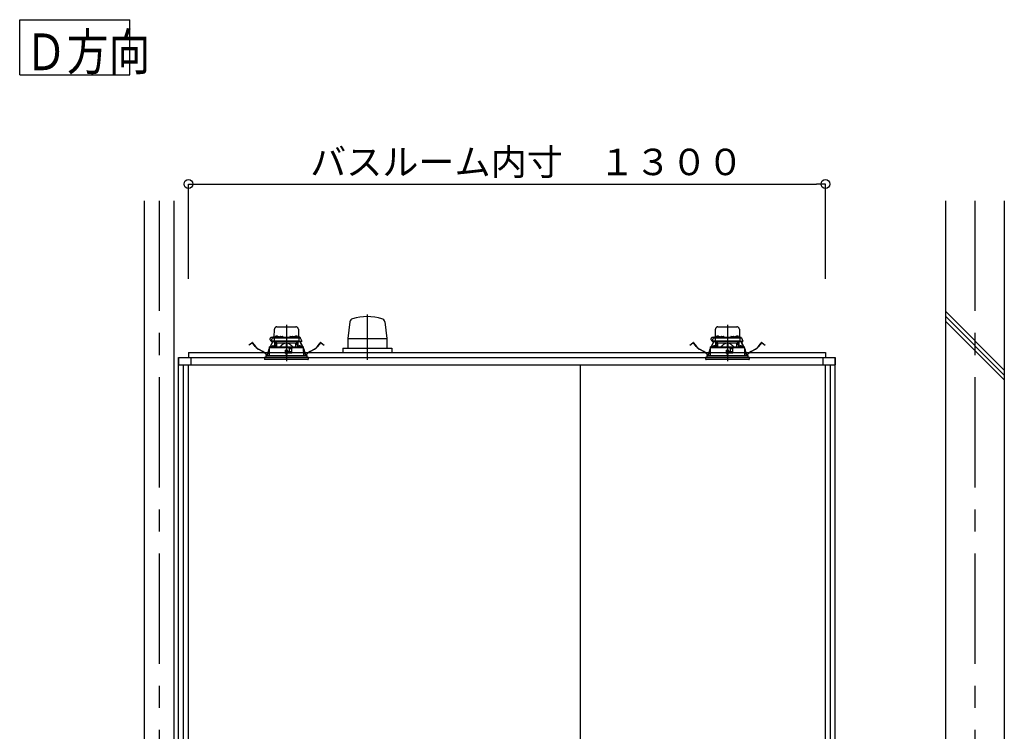
# Model space of a CAD drawing. Extents: x -405 to 205, y -16 to 288.
# Drawn here: x -240 to -173, y 86 to 134 of the extents above; entities that cross this region are included whole.
import ezdxf

# ---------------------------------------------------------------- set-up
doc = ezdxf.new("R2010")
doc.units = 0
doc.header["$MEASUREMENT"] = 0
doc.linetypes.add('CENTER', pattern=[12, 7.5, -1.5, 1.5, -1.5])
doc.linetypes.add('DASHED', pattern=[4.5, 3, -1.5])
doc.layers.get('0').update_dxf_attribs({"linetype": 'CONTINUOUS'})
doc.layers.get('DEFPOINTS').update_dxf_attribs({"linetype": 'CONTINUOUS'})
doc.layers.add('VIEW0001', color=7, linetype='CONTINUOUS')
doc.styles.get("Standard").update_dxf_attribs({"font": 'ROMANS', "bigfont": 'EXTFONT'})
doc.dimstyles.new('ISO-25', dxfattribs={"dimtxt": 2.5, "dimasz": 2.5, "dimexe": 1.25, "dimexo": 0.625, "dimtad": 1, "dimdec": 4, "dimdsep": 46, "dimtxsty": 'STANDARD', "dimcen": 2.5, "dimadec": 0, "dimazin": 0, "dimtfac": 1, "dimtdec": 4, "dimtmove": 0, "dimatfit": 3, "dimfxl": 1, "dimtolj": 1, "dimtzin": 0, "dimarcsym": 0})

# ---------------------------------------------------------------- blocks, each defined once
blk = doc.blocks.new('_ORIGIN')
at = {"color": 0, "linetype": 'ByBlock'}
blk.add_line((0, 0), (-1, 0), dxfattribs=at)
blk.add_circle((0, 0), 0.5, dxfattribs=at)
blk = doc.blocks.new('*D57')
at = {"color": 0}
for p, q in [((-228.401721, 116.458378), (-228.401721, 122.91604)), ((-227.801721, 122.91604), (-185.668388, 122.91604)), ((-185.068388, 116.458378), (-185.068388, 122.91604))]:
    blk.add_line(p, q, dxfattribs=at)
at = {"layer": 'DEFPOINTS', "color": 0}
for p in [(-185.068388, 122.91604), (-228.401721, 113.918378), (-185.068388, 113.918378)]:
    blk.add_point(p, dxfattribs=at)
at = {"color": 0, "xscale": 0.6, "yscale": 0.6, "zscale": 0.6, "rotation": 180}
blk.add_blockref('_ORIGIN', (-228.401721, 122.91604), dxfattribs=at)
at = {"color": 0, "xscale": 0.6, "yscale": 0.6, "zscale": 0.6}
blk.add_blockref('_ORIGIN', (-185.068388, 122.91604), dxfattribs=at)
at = {"color": 0, "linetype": 'Continuous'}
blk.add_text('バスルーム内寸\u3000１３００', height=1.8, dxfattribs=at).set_placement((-220.122004, 123.519098))

msp = doc.modelspace()

# ---------------------------------------------------------------- linework, layer by layer
at = {"layer": 'VIEW0001', "color": 7, "linetype": 'Continuous'}
for p, q in [((-239.879393, 130.344701), (-239.879393, 134.094701)), ((-239.879393, 134.094701), (-232.379392, 134.094701)), ((-232.379392, 130.344701), (-232.379392, 134.094701)), ((-239.879393, 130.344701), (-232.379392, 130.344701)), ((-231.401226, 121.785045), (-231.401226, 38.385035)), ((-229.401226, 121.785045), (-229.401226, 38.385035)), ((-176.900731, 121.785045), (-176.900731, 38.385035)), ((-172.900731, 121.785045), (-172.900731, 33.385046)), ((-172.90271, 110.260493), (-176.902711, 114.260493)), ((-172.90271, 109.927425), (-176.902711, 113.927425)), ((-217.422657, 113.533389), (-217.560054, 112.418198)), ((-215.047451, 113.533389), (-214.910054, 112.418198)), ((-172.90271, 109.594127), (-176.902711, 113.594127)), ((-217.560054, 112.418198), (-214.910054, 112.418198)), ((-217.560054, 112.418198), (-217.560054, 111.751532)), ((-214.910054, 112.418198), (-214.910054, 111.751532)), ((-228.401721, 111.451712), (-228.401721, 111.118378)), ((-228.401721, 111.451712), (-185.068386, 111.451712)), ((-217.901721, 111.751532), (-217.901721, 111.451569)), ((-217.901721, 111.751532), (-214.568388, 111.751532)), ((-214.568388, 111.751532), (-214.568388, 111.451569)), ((-185.068386, 111.451712), (-185.068386, 111.118378)), ((-229.068388, 111.118378), (-229.068388, 110.618382)), ((-229.068388, 111.118378), (-184.40172, 111.118378)), ((-229.068388, 45.918379), (-229.068388, 111.118374)), ((-229.068388, 111.118374), (-228.401721, 111.118374)), ((-229.068388, 110.618382), (-184.40172, 110.618382)), ((-228.735054, 44.585045), (-228.735054, 110.618382)), ((-228.401721, 57.985043), (-228.401721, 110.618382)), ((-228.235054, 111.118378), (-228.235054, 110.618382)), ((-201.735056, 58.851712), (-201.735056, 110.618382)), ((-185.235053, 111.118378), (-185.235053, 110.618382)), ((-185.068388, 44.585045), (-185.068388, 110.618382)), ((-185.068386, 111.118374), (-184.401721, 111.118374)), ((-184.735054, 44.585045), (-184.735054, 110.618382)), ((-184.401721, 45.918379), (-184.401721, 111.118374)), ((-184.40172, 111.118378), (-184.40172, 110.618382))]:
    msp.add_line(p, q, dxfattribs=at)
at = {"layer": 'VIEW0001', "color": 7, "linetype": 'CENTER'}
for p, q in [((-230.401721, 121.785045), (-230.401721, 33.385046)), ((-174.901721, 121.785045), (-174.901721, 33.385046)), ((-216.235054, 114.032365), (-216.235054, 110.959636)), ((-221.735054, 113.330526), (-221.735054, 110.869457)), ((-191.735054, 113.330526), (-191.735054, 110.869457))]:
    msp.add_line(p, q, dxfattribs=at)
at = {"layer": 'VIEW0001', "color": 7, "linetype": 'DASHED'}
for p, q in [((-222.381418, 113.205045), (-221.088691, 113.205045)), ((-192.381418, 113.205045), (-191.088691, 113.205045)), ((-222.574202, 112.498378), (-222.573673, 112.528669)), ((-222.557535, 112.498378), (-222.548059, 113.041287)), ((-222.557009, 112.545045), (-222.556721, 112.545045)), ((-222.490917, 112.52662), (-222.493388, 112.498378)), ((-222.453763, 112.558868), (-222.455054, 112.558868)), ((-222.413388, 112.558868), (-222.413388, 112.5632)), ((-222.390054, 112.558868), (-222.413388, 112.558868)), ((-222.390054, 112.5632), (-222.390054, 112.558868)), ((-222.348388, 112.558868), (-222.349679, 112.558868)), ((-222.337096, 112.525535), (-222.338388, 112.525535)), ((-222.296721, 112.525535), (-222.296721, 112.529866)), ((-222.273388, 112.525535), (-222.296721, 112.525535)), ((-222.273388, 112.529866), (-222.273388, 112.525535)), ((-222.231721, 112.525535), (-222.233013, 112.525535)), ((-222.13751, 112.548378), (-221.999265, 112.548378)), ((-221.470843, 112.548378), (-221.332599, 112.548378)), ((-221.237096, 112.525535), (-221.238388, 112.525535)), ((-221.196721, 112.525535), (-221.196721, 112.529866)), ((-221.173388, 112.525535), (-221.196721, 112.525535)), ((-221.173388, 112.529866), (-221.173388, 112.525535)), ((-221.131721, 112.525535), (-221.133013, 112.525535)), ((-221.120429, 112.558868), (-221.121721, 112.558868)), ((-221.080054, 112.558868), (-221.080054, 112.5632)), ((-221.056721, 112.558868), (-221.080054, 112.558868)), ((-221.056721, 112.5632), (-221.056721, 112.558868)), ((-221.015054, 112.558868), (-221.016346, 112.558868)), ((-220.976721, 112.498378), (-220.979192, 112.52662)), ((-220.922049, 113.041287), (-220.912573, 112.498378)), ((-220.913388, 112.545045), (-220.913099, 112.545045)), ((-220.896435, 112.528669), (-220.895906, 112.498378)), ((-192.574202, 112.498378), (-192.573673, 112.528669)), ((-192.557535, 112.498378), (-192.548059, 113.041287)), ((-192.557009, 112.545045), (-192.556721, 112.545045)), ((-192.490917, 112.52662), (-192.493388, 112.498378)), ((-192.453763, 112.558868), (-192.455054, 112.558868)), ((-192.413388, 112.558868), (-192.413388, 112.5632)), ((-192.390054, 112.558868), (-192.413388, 112.558868)), ((-192.390054, 112.5632), (-192.390054, 112.558868)), ((-192.348388, 112.558868), (-192.349679, 112.558868)), ((-192.337096, 112.525535), (-192.338388, 112.525535)), ((-192.296721, 112.525535), (-192.296721, 112.529866)), ((-192.273388, 112.525535), (-192.296721, 112.525535)), ((-192.273388, 112.529866), (-192.273388, 112.525535)), ((-192.231721, 112.525535), (-192.233013, 112.525535)), ((-192.13751, 112.548378), (-191.999265, 112.548378)), ((-191.470843, 112.548378), (-191.332599, 112.548378)), ((-191.237096, 112.525535), (-191.238388, 112.525535)), ((-191.196721, 112.525535), (-191.196721, 112.529866)), ((-191.173388, 112.525535), (-191.196721, 112.525535)), ((-191.173388, 112.529866), (-191.173388, 112.525535)), ((-191.131721, 112.525535), (-191.133013, 112.525535)), ((-191.120429, 112.558868), (-191.121721, 112.558868)), ((-191.080054, 112.558868), (-191.080054, 112.5632)), ((-191.056721, 112.558868), (-191.080054, 112.558868)), ((-191.056721, 112.5632), (-191.056721, 112.558868)), ((-191.015054, 112.558868), (-191.016346, 112.558868)), ((-190.976721, 112.498378), (-190.979192, 112.52662)), ((-190.922049, 113.041287), (-190.912573, 112.498378)), ((-190.913388, 112.545045), (-190.913099, 112.545045)), ((-190.896435, 112.528669), (-190.895906, 112.498378)), ((-224.292544, 111.961165), (-224.213208, 112.022041)), ((-224.285441, 111.951909), (-224.292544, 111.961165)), ((-224.206106, 112.012785), (-224.285441, 111.951909)), ((-224.213208, 112.022041), (-224.078339, 112.12553)), ((-224.071236, 112.116274), (-224.206106, 112.012785)), ((-223.855093, 111.861969), (-224.047868, 112.113198)), ((-224.038612, 112.1203), (-223.845838, 111.869071)), ((-222.845129, 111.835358), (-222.709539, 112.123723)), ((-222.698981, 112.118758), (-222.832184, 111.835471)), ((-222.78107, 112.231712), (-222.681239, 112.445799)), ((-222.744562, 112.231712), (-222.78107, 112.231712)), ((-222.744343, 112.215045), (-222.762597, 112.215045)), ((-222.667601, 112.475045), (-222.756721, 112.475045)), ((-222.57746, 112.231712), (-222.744562, 112.231712)), ((-222.559125, 112.215045), (-222.744343, 112.215045)), ((-222.725317, 111.864953), (-222.727788, 111.836712)), ((-222.709539, 112.123723), (-222.681171, 112.184053)), ((-222.698981, 112.118758), (-222.709539, 112.123723)), ((-222.670613, 112.179089), (-222.698981, 112.118758)), ((-222.688163, 111.897201), (-222.689455, 111.897201)), ((-222.681239, 112.445799), (-222.66898, 112.472089)), ((-222.666599, 112.215045), (-222.681171, 112.184053)), ((-222.681171, 112.184053), (-222.670613, 112.179089)), ((-222.653706, 112.215045), (-222.670613, 112.179089)), ((-222.66898, 112.472089), (-222.665695, 112.479132)), ((-222.651029, 112.465045), (-222.540631, 112.465045)), ((-222.647788, 111.897201), (-222.647788, 111.901533)), ((-222.624455, 111.897201), (-222.647788, 111.897201)), ((-222.635485, 112.498378), (-222.373403, 112.498378)), ((-222.624455, 111.901533), (-222.624455, 111.897201)), ((-222.582788, 111.897201), (-222.58408, 111.897201)), ((-222.573959, 112.432293), (-222.57746, 112.231712)), ((-222.438814, 112.231712), (-222.57746, 112.231712)), ((-222.42866, 112.215045), (-222.559125, 112.215045)), ((-222.544455, 111.836712), (-222.546926, 111.864953)), ((-222.540631, 112.465045), (-222.418418, 112.465045)), ((-222.413752, 112.078378), (-222.529815, 111.838109)), ((-222.518388, 111.861765), (-222.518388, 112.215045)), ((-222.501721, 112.215045), (-222.501721, 112.078378)), ((-222.406361, 112.078378), (-222.501721, 112.078378)), ((-222.415563, 112.14222), (-222.488388, 112.215045)), ((-221.031294, 112.231712), (-222.438814, 112.231712)), ((-221.041449, 112.215045), (-222.42866, 112.215045)), ((-222.418418, 112.465045), (-221.051691, 112.465045)), ((-222.415563, 112.14222), (-222.385054, 112.111712)), ((-222.385054, 111.839373), (-222.385054, 112.111712)), ((-222.385054, 112.111712), (-221.760054, 112.111712)), ((-222.37425, 112.493287), (-222.376721, 112.465045)), ((-222.196705, 112.498378), (-222.171139, 112.498378)), ((-222.193388, 112.465045), (-222.195858, 112.493287)), ((-222.170838, 112.515627), (-222.171721, 112.465045)), ((-221.965054, 112.465045), (-221.965937, 112.515627)), ((-221.965636, 112.498378), (-221.504472, 112.498378)), ((-221.760054, 112.111712), (-221.760054, 111.844827)), ((-221.735054, 112.111712), (-221.760054, 112.111712)), ((-221.710054, 112.111712), (-221.735054, 112.111712)), ((-221.710054, 112.111712), (-221.085054, 112.111712)), ((-221.710054, 112.111712), (-221.710054, 111.844827)), ((-221.504171, 112.515627), (-221.505054, 112.465045)), ((-221.298388, 112.465045), (-221.29927, 112.515627)), ((-221.298969, 112.498378), (-221.273403, 112.498378)), ((-221.27425, 112.493287), (-221.276721, 112.465045)), ((-221.096705, 112.498378), (-220.834623, 112.498378)), ((-221.093388, 112.465045), (-221.095858, 112.493287)), ((-221.085054, 112.111712), (-221.054546, 112.14222)), ((-221.085054, 111.839373), (-221.085054, 112.111712)), ((-220.968388, 112.078378), (-221.063747, 112.078378)), ((-220.940294, 111.838109), (-221.056356, 112.078378)), ((-220.981721, 112.215045), (-221.054546, 112.14222)), ((-221.051691, 112.465045), (-220.929477, 112.465045)), ((-220.910984, 112.215045), (-221.041449, 112.215045)), ((-220.892648, 112.231712), (-221.031294, 112.231712)), ((-220.968388, 112.078378), (-220.968388, 112.215045)), ((-220.951721, 112.215045), (-220.951721, 111.861765)), ((-220.929477, 112.465045), (-220.81908, 112.465045)), ((-220.923183, 111.864953), (-220.925654, 111.836712)), ((-220.725766, 112.215045), (-220.910984, 112.215045)), ((-220.896149, 112.432293), (-220.892648, 112.231712)), ((-220.892648, 112.231712), (-220.725547, 112.231712)), ((-220.886029, 111.897201), (-220.88732, 111.897201)), ((-220.845654, 111.897201), (-220.845654, 111.901533)), ((-220.82232, 111.897201), (-220.845654, 111.897201)), ((-220.82232, 111.901533), (-220.82232, 111.897201)), ((-220.799495, 112.179089), (-220.816402, 112.215045)), ((-220.804413, 112.479132), (-220.801128, 112.472089)), ((-220.788937, 112.184053), (-220.80351, 112.215045)), ((-220.801128, 112.472089), (-220.788869, 112.445799)), ((-220.799495, 112.179089), (-220.788937, 112.184053)), ((-220.771128, 112.118758), (-220.799495, 112.179089)), ((-220.788937, 112.184053), (-220.76057, 112.123723)), ((-220.788869, 112.445799), (-220.689039, 112.231712)), ((-220.780654, 111.897201), (-220.781945, 111.897201)), ((-220.76057, 112.123723), (-220.771128, 112.118758)), ((-220.637925, 111.835471), (-220.771128, 112.118758)), ((-220.76057, 112.123723), (-220.62498, 111.835358)), ((-220.74232, 111.836712), (-220.744791, 111.864953)), ((-220.707512, 112.215045), (-220.725766, 112.215045)), ((-220.689039, 112.231712), (-220.725547, 112.231712)), ((-219.624271, 111.869071), (-219.431496, 112.1203)), ((-219.422241, 112.113198), (-219.615015, 111.861969)), ((-219.264002, 112.012785), (-219.398872, 112.116274)), ((-219.39177, 112.12553), (-219.2569, 112.022041)), ((-219.184667, 111.951909), (-219.264002, 112.012785)), ((-219.2569, 112.022041), (-219.177565, 111.961165)), ((-219.177565, 111.961165), (-219.184667, 111.951909)), ((-194.292544, 111.961165), (-194.213208, 112.022041)), ((-194.285441, 111.951909), (-194.292544, 111.961165)), ((-194.206106, 112.012785), (-194.285441, 111.951909)), ((-194.213208, 112.022041), (-194.078339, 112.12553)), ((-194.071236, 112.116274), (-194.206106, 112.012785)), ((-193.855093, 111.861969), (-194.047868, 112.113198)), ((-194.038612, 112.1203), (-193.845838, 111.869071)), ((-192.845129, 111.835358), (-192.709539, 112.123723)), ((-192.698981, 112.118758), (-192.832184, 111.835471)), ((-192.78107, 112.231712), (-192.681239, 112.445799)), ((-192.744562, 112.231712), (-192.78107, 112.231712)), ((-192.744343, 112.215045), (-192.762597, 112.215045)), ((-192.667601, 112.475045), (-192.756721, 112.475045)), ((-192.57746, 112.231712), (-192.744562, 112.231712)), ((-192.559125, 112.215045), (-192.744343, 112.215045)), ((-192.725317, 111.864953), (-192.727788, 111.836712)), ((-192.709539, 112.123723), (-192.681171, 112.184053)), ((-192.698981, 112.118758), (-192.709539, 112.123723)), ((-192.670613, 112.179089), (-192.698981, 112.118758)), ((-192.688163, 111.897201), (-192.689455, 111.897201)), ((-192.681239, 112.445799), (-192.66898, 112.472089)), ((-192.666599, 112.215045), (-192.681171, 112.184053)), ((-192.681171, 112.184053), (-192.670613, 112.179089)), ((-192.653706, 112.215045), (-192.670613, 112.179089)), ((-192.66898, 112.472089), (-192.665695, 112.479132)), ((-192.651029, 112.465045), (-192.540631, 112.465045)), ((-192.647788, 111.897201), (-192.647788, 111.901533)), ((-192.624455, 111.897201), (-192.647788, 111.897201)), ((-192.635485, 112.498378), (-192.373403, 112.498378)), ((-192.624455, 111.901533), (-192.624455, 111.897201)), ((-192.582788, 111.897201), (-192.58408, 111.897201)), ((-192.573959, 112.432293), (-192.57746, 112.231712)), ((-192.438814, 112.231712), (-192.57746, 112.231712)), ((-192.42866, 112.215045), (-192.559125, 112.215045)), ((-192.544455, 111.836712), (-192.546926, 111.864953)), ((-192.540631, 112.465045), (-192.418418, 112.465045)), ((-192.413752, 112.078378), (-192.529815, 111.838109)), ((-192.518388, 111.861765), (-192.518388, 112.215045)), ((-192.501721, 112.215045), (-192.501721, 112.078378)), ((-192.406361, 112.078378), (-192.501721, 112.078378)), ((-192.415563, 112.14222), (-192.488388, 112.215045)), ((-191.031294, 112.231712), (-192.438814, 112.231712)), ((-191.041449, 112.215045), (-192.42866, 112.215045)), ((-192.418418, 112.465045), (-191.051691, 112.465045)), ((-192.415563, 112.14222), (-192.385054, 112.111712)), ((-192.385054, 111.839373), (-192.385054, 112.111712)), ((-192.385054, 112.111712), (-191.760054, 112.111712)), ((-192.37425, 112.493287), (-192.376721, 112.465045)), ((-192.196705, 112.498378), (-192.171139, 112.498378)), ((-192.193388, 112.465045), (-192.195858, 112.493287)), ((-192.170838, 112.515627), (-192.171721, 112.465045)), ((-191.965054, 112.465045), (-191.965937, 112.515627)), ((-191.965636, 112.498378), (-191.504472, 112.498378)), ((-191.760054, 112.111712), (-191.760054, 111.844827)), ((-191.735054, 112.111712), (-191.760054, 112.111712)), ((-191.710054, 112.111712), (-191.735054, 112.111712)), ((-191.710054, 112.111712), (-191.085054, 112.111712)), ((-191.710054, 112.111712), (-191.710054, 111.844827)), ((-191.504171, 112.515627), (-191.505054, 112.465045)), ((-191.298388, 112.465045), (-191.29927, 112.515627)), ((-191.298969, 112.498378), (-191.273403, 112.498378)), ((-191.27425, 112.493287), (-191.276721, 112.465045)), ((-191.096705, 112.498378), (-190.834623, 112.498378)), ((-191.093388, 112.465045), (-191.095858, 112.493287)), ((-191.085054, 112.111712), (-191.054546, 112.14222)), ((-191.085054, 111.839373), (-191.085054, 112.111712)), ((-190.968388, 112.078378), (-191.063747, 112.078378)), ((-190.940294, 111.838109), (-191.056356, 112.078378)), ((-190.981721, 112.215045), (-191.054546, 112.14222)), ((-191.051691, 112.465045), (-190.929477, 112.465045)), ((-190.910984, 112.215045), (-191.041449, 112.215045)), ((-190.892648, 112.231712), (-191.031294, 112.231712)), ((-190.968388, 112.078378), (-190.968388, 112.215045)), ((-190.951721, 112.215045), (-190.951721, 111.861765)), ((-190.929477, 112.465045), (-190.81908, 112.465045)), ((-190.923183, 111.864953), (-190.925654, 111.836712)), ((-190.725766, 112.215045), (-190.910984, 112.215045)), ((-190.896149, 112.432293), (-190.892648, 112.231712)), ((-190.892648, 112.231712), (-190.725547, 112.231712)), ((-190.886029, 111.897201), (-190.88732, 111.897201)), ((-190.845654, 111.897201), (-190.845654, 111.901533)), ((-190.82232, 111.897201), (-190.845654, 111.897201)), ((-190.82232, 111.901533), (-190.82232, 111.897201)), ((-190.799495, 112.179089), (-190.816402, 112.215045)), ((-190.804413, 112.479132), (-190.801128, 112.472089)), ((-190.788937, 112.184053), (-190.80351, 112.215045)), ((-190.801128, 112.472089), (-190.788869, 112.445799)), ((-190.799495, 112.179089), (-190.788937, 112.184053)), ((-190.771128, 112.118758), (-190.799495, 112.179089)), ((-190.788937, 112.184053), (-190.76057, 112.123723)), ((-190.788869, 112.445799), (-190.689039, 112.231712)), ((-190.780654, 111.897201), (-190.781945, 111.897201)), ((-190.76057, 112.123723), (-190.771128, 112.118758)), ((-190.637925, 111.835471), (-190.771128, 112.118758)), ((-190.76057, 112.123723), (-190.62498, 111.835358)), ((-190.74232, 111.836712), (-190.744791, 111.864953)), ((-190.707512, 112.215045), (-190.725766, 112.215045)), ((-190.689039, 112.231712), (-190.725547, 112.231712)), ((-189.624271, 111.869071), (-189.431496, 112.1203)), ((-189.422241, 112.113198), (-189.615015, 111.861969)), ((-189.264002, 112.012785), (-189.398872, 112.116274)), ((-189.39177, 112.12553), (-189.2569, 112.022041)), ((-189.184667, 111.951909), (-189.264002, 112.012785)), ((-189.2569, 112.022041), (-189.177565, 111.961165)), ((-189.177565, 111.961165), (-189.184667, 111.951909)), ((-223.347048, 111.519275), (-223.640007, 111.678291)), ((-223.634441, 111.688545), (-223.341483, 111.529528)), ((-223.145054, 111.251712), (-220.325054, 111.251712)), ((-223.145054, 111.251712), (-223.145054, 111.118378)), ((-223.015676, 111.344244), (-223.00126, 111.429891)), ((-222.989755, 111.427954), (-223.004171, 111.342308)), ((-222.932667, 111.649186), (-222.907589, 111.70252)), ((-222.907648, 111.674978), (-222.922109, 111.644222)), ((-222.907429, 111.778379), (-222.908543, 111.251712)), ((-221.591721, 111.778378), (-222.907019, 111.778378)), ((-222.900723, 111.818603), (-222.900723, 111.778378)), ((-222.884356, 111.835015), (-222.900658, 111.818594)), ((-222.884352, 111.835015), (-221.735054, 111.845045)), ((-222.727788, 111.836712), (-222.544455, 111.836712)), ((-221.810208, 111.604987), (-221.808288, 111.384987)), ((-221.802768, 111.515032), (-221.809423, 111.515032)), ((-221.802292, 111.460538), (-221.803612, 111.611703)), ((-221.665054, 111.611712), (-221.803541, 111.611712)), ((-221.735054, 111.461712), (-221.802292, 111.460538)), ((-221.801721, 111.395045), (-221.802292, 111.460538)), ((-221.735054, 111.395045), (-221.801721, 111.395045)), ((-221.801621, 111.378378), (-221.665054, 111.378378)), ((-221.735054, 111.845045), (-220.585757, 111.835015)), ((-221.735054, 111.611712), (-221.735054, 111.461712)), ((-221.667816, 111.460538), (-221.735054, 111.461712)), ((-221.668388, 111.395045), (-221.735054, 111.395045)), ((-221.668388, 111.395045), (-221.667816, 111.460538)), ((-221.667816, 111.460538), (-221.666497, 111.611712)), ((-221.362984, 111.515032), (-221.66734, 111.515032)), ((-221.658388, 111.565854), (-221.658388, 111.605045)), ((-221.658388, 111.385045), (-221.658388, 111.418378)), ((-221.627983, 111.531307), (-221.655459, 111.558783)), ((-221.648388, 111.428378), (-221.365054, 111.428378)), ((-221.568388, 111.528378), (-221.620912, 111.528378)), ((-221.566995, 111.753652), (-221.591721, 111.778378)), ((-221.591721, 111.778378), (-221.325054, 111.778378)), ((-221.566995, 111.753652), (-221.558388, 111.745045)), ((-221.558388, 111.745045), (-221.558388, 111.538378)), ((-221.359551, 111.711712), (-221.558388, 111.711712)), ((-221.364491, 111.428693), (-221.35898, 111.744453)), ((-221.358388, 111.745045), (-221.345156, 111.758276)), ((-221.358388, 111.435045), (-221.358388, 111.745045)), ((-221.325054, 111.778378), (-221.345156, 111.758276)), ((-220.563089, 111.778378), (-221.325054, 111.778378)), ((-220.925654, 111.836712), (-220.74232, 111.836712)), ((-220.569451, 111.818594), (-220.585753, 111.835015)), ((-220.569385, 111.778378), (-220.569385, 111.818603)), ((-220.561565, 111.251712), (-220.562679, 111.778378)), ((-220.562519, 111.70252), (-220.537441, 111.649186)), ((-220.547999, 111.644222), (-220.562461, 111.674978)), ((-220.465937, 111.342308), (-220.480354, 111.427954)), ((-220.468849, 111.429891), (-220.454432, 111.344244)), ((-220.325054, 111.118378), (-220.325054, 111.251712)), ((-220.128626, 111.529528), (-219.835667, 111.688545)), ((-219.830101, 111.678291), (-220.12306, 111.519275)), ((-193.347048, 111.519275), (-193.640007, 111.678291)), ((-193.634441, 111.688545), (-193.341483, 111.529528)), ((-193.145054, 111.251712), (-190.325054, 111.251712)), ((-193.145054, 111.251712), (-193.145054, 111.118378)), ((-193.015676, 111.344244), (-193.00126, 111.429891)), ((-192.989755, 111.427954), (-193.004171, 111.342308)), ((-192.932667, 111.649186), (-192.907589, 111.70252)), ((-192.907648, 111.674978), (-192.922109, 111.644222)), ((-192.907429, 111.778379), (-192.908543, 111.251712)), ((-191.591721, 111.778378), (-192.907019, 111.778378)), ((-192.900723, 111.818603), (-192.900723, 111.778378)), ((-192.884356, 111.835015), (-192.900658, 111.818594)), ((-192.884352, 111.835015), (-191.735054, 111.845045)), ((-192.727788, 111.836712), (-192.544455, 111.836712)), ((-191.810208, 111.604987), (-191.808288, 111.384987)), ((-191.802768, 111.515032), (-191.809423, 111.515032)), ((-191.802292, 111.460538), (-191.803612, 111.611703)), ((-191.665054, 111.611712), (-191.803541, 111.611712)), ((-191.735054, 111.461712), (-191.802292, 111.460538)), ((-191.801721, 111.395045), (-191.802292, 111.460538)), ((-191.735054, 111.395045), (-191.801721, 111.395045)), ((-191.801621, 111.378378), (-191.665054, 111.378378)), ((-191.735054, 111.845045), (-190.585757, 111.835015)), ((-191.735054, 111.611712), (-191.735054, 111.461712)), ((-191.667816, 111.460538), (-191.735054, 111.461712)), ((-191.668388, 111.395045), (-191.735054, 111.395045)), ((-191.668388, 111.395045), (-191.667816, 111.460538)), ((-191.667816, 111.460538), (-191.666497, 111.611712)), ((-191.362984, 111.515032), (-191.66734, 111.515032)), ((-191.658388, 111.565854), (-191.658388, 111.605045)), ((-191.658388, 111.385045), (-191.658388, 111.418378)), ((-191.627983, 111.531307), (-191.655459, 111.558783)), ((-191.648388, 111.428378), (-191.365054, 111.428378)), ((-191.568388, 111.528378), (-191.620912, 111.528378)), ((-191.566995, 111.753652), (-191.591721, 111.778378)), ((-191.591721, 111.778378), (-191.325054, 111.778378)), ((-191.566995, 111.753652), (-191.558388, 111.745045)), ((-191.558388, 111.745045), (-191.558388, 111.538378)), ((-191.359551, 111.711712), (-191.558388, 111.711712)), ((-191.364491, 111.428693), (-191.35898, 111.744453)), ((-191.358388, 111.745045), (-191.345156, 111.758276)), ((-191.358388, 111.435045), (-191.358388, 111.745045)), ((-191.325054, 111.778378), (-191.345156, 111.758276)), ((-190.563089, 111.778378), (-191.325054, 111.778378)), ((-190.925654, 111.836712), (-190.74232, 111.836712)), ((-190.569451, 111.818594), (-190.585753, 111.835015)), ((-190.569385, 111.778378), (-190.569385, 111.818603)), ((-190.561565, 111.251712), (-190.562679, 111.778378)), ((-190.562519, 111.70252), (-190.537441, 111.649186)), ((-190.547999, 111.644222), (-190.562461, 111.674978)), ((-190.465937, 111.342308), (-190.480354, 111.427954)), ((-190.468849, 111.429891), (-190.454432, 111.344244)), ((-190.325054, 111.118378), (-190.325054, 111.251712)), ((-190.128626, 111.529528), (-189.835667, 111.688545)), ((-189.830101, 111.678291), (-190.12306, 111.519275)), ((-220.235054, 111.118378), (-223.235054, 111.118378)), ((-223.235054, 111.118378), (-223.226051, 111.015473)), ((-220.540902, 110.985045), (-223.192845, 110.985045)), ((-220.277264, 110.985045), (-220.540902, 110.985045)), ((-220.244057, 111.015473), (-220.235054, 111.118378)), ((-190.235054, 111.118378), (-193.235054, 111.118378)), ((-193.235054, 111.118378), (-193.226051, 111.015473)), ((-190.540902, 110.985045), (-193.192845, 110.985045)), ((-190.277264, 110.985045), (-190.540902, 110.985045)), ((-190.244057, 111.015473), (-190.235054, 111.118378))]:
    msp.add_line(p, q, dxfattribs=at)
for points in [[(-222.406361, 112.078378), (-222.404364, 112.082463), (-222.402369, 112.086548), (-222.400375, 112.090633), (-222.398384, 112.094719), (-222.396397, 112.098806), (-222.394415, 112.102894), (-222.392439, 112.106983), (-222.39047, 112.111073), (-222.388507, 112.115165)], [(-221.760054, 112.101066), (-221.786074, 112.098499), (-221.811831, 112.093831), (-221.83718, 112.087264), (-221.862012, 112.079018), (-221.886271, 112.069233), (-221.909919, 112.058046), (-221.932952, 112.04561), (-221.95537, 112.032083), (-221.977181, 112.01762), (-221.998414, 112.002346), (-222.01912, 111.986365), (-222.039349, 111.96978), (-222.059132, 111.952668), (-222.078474, 111.935061), (-222.097371, 111.916985), (-222.11583, 111.898469), (-222.133922, 111.879596), (-222.151769, 111.860485), (-222.169493, 111.841254)], [(-221.300615, 111.841254), (-221.320534, 111.862652), (-221.340591, 111.883912), (-221.360925, 111.904897), (-221.381675, 111.925469), (-221.40297, 111.945496), (-221.424862, 111.964885), (-221.447364, 111.983564), (-221.470492, 112.001463), (-221.49426, 112.018503), (-221.518709, 112.034536), (-221.543901, 112.049356), (-221.56988, 112.062763), (-221.596627, 112.074593), (-221.624107, 112.084672), (-221.652261, 112.092552), (-221.680993, 112.097692), (-221.710054, 112.101066)], [(-221.710054, 112.101066), (-221.710054, 112.101066)], [(-221.081601, 112.115165), (-221.079639, 112.111073), (-221.077669, 112.106983), (-221.075693, 112.102894), (-221.073711, 112.098806), (-221.071724, 112.094719), (-221.069734, 112.090633), (-221.06774, 112.086548), (-221.065744, 112.082463), (-221.063747, 112.078378)], [(-221.063747, 112.078378), (-221.063747, 112.078378)], [(-221.063747, 112.078378), (-221.063747, 112.078378)], [(-192.406361, 112.078378), (-192.404364, 112.082463), (-192.402369, 112.086548), (-192.400375, 112.090633), (-192.398384, 112.094719), (-192.396397, 112.098806), (-192.394415, 112.102894), (-192.392439, 112.106983), (-192.39047, 112.111073), (-192.388507, 112.115165)], [(-191.760054, 112.101066), (-191.786074, 112.098499), (-191.811831, 112.093831), (-191.83718, 112.087264), (-191.862012, 112.079018), (-191.886271, 112.069233), (-191.909919, 112.058046), (-191.932952, 112.04561), (-191.95537, 112.032083), (-191.977181, 112.01762), (-191.998414, 112.002346), (-192.01912, 111.986365), (-192.039349, 111.96978), (-192.059132, 111.952668), (-192.078474, 111.935061), (-192.097371, 111.916985), (-192.11583, 111.898469), (-192.133922, 111.879596), (-192.151769, 111.860485), (-192.169493, 111.841254)], [(-191.300615, 111.841254), (-191.320534, 111.862652), (-191.340591, 111.883912), (-191.360925, 111.904897), (-191.381675, 111.925469), (-191.40297, 111.945496), (-191.424862, 111.964885), (-191.447364, 111.983564), (-191.470492, 112.001463), (-191.49426, 112.018503), (-191.518709, 112.034536), (-191.543901, 112.049356), (-191.56988, 112.062763), (-191.596627, 112.074593), (-191.624107, 112.084672), (-191.652261, 112.092552), (-191.680993, 112.097692), (-191.710054, 112.101066)], [(-191.710054, 112.101066), (-191.710054, 112.101066)], [(-191.081601, 112.115165), (-191.079639, 112.111073), (-191.077669, 112.106983), (-191.075693, 112.102894), (-191.073711, 112.098806), (-191.071724, 112.094719), (-191.069734, 112.090633), (-191.06774, 112.086548), (-191.065744, 112.082463), (-191.063747, 112.078378)], [(-222.90024, 111.818594), (-222.889667, 111.818685), (-222.878645, 111.81878), (-222.866722, 111.818883), (-222.853475, 111.818997), (-222.838807, 111.819123), (-222.822852, 111.81926), (-222.805745, 111.819408), (-222.787579, 111.819564), (-222.768354, 111.819729), (-222.748059, 111.819904), (-222.726686, 111.820088), (-222.704256, 111.820281), (-222.680804, 111.820483), (-222.656363, 111.820693), (-222.630956, 111.820912), (-222.604606, 111.821139), (-222.577341, 111.821374), (-222.54919, 111.821616), (-222.520183, 111.821865), (-222.490351, 111.822122), (-222.459727, 111.822385), (-222.428341, 111.822655), (-222.396226, 111.822932), (-222.363415, 111.823214), (-222.329944, 111.823502), (-222.295848, 111.823796), (-222.261164, 111.824094), (-222.225926, 111.824398), (-222.19017, 111.824705), (-222.153936, 111.825017), (-222.117266, 111.825333), (-222.0802, 111.825652), (-222.04277, 111.825974), (-222.005017, 111.826299), (-221.96698, 111.826626), (-221.9287, 111.826956), (-221.890217, 111.827287), (-221.851571, 111.82762), (-221.812801, 111.827954), (-221.773948, 111.828288), (-221.735054, 111.828622)], [(-221.735054, 111.828622), (-221.697964, 111.828303), (-221.66091, 111.827985), (-221.623928, 111.827666), (-221.587053, 111.827349), (-221.550322, 111.827033), (-221.513765, 111.826718), (-221.477418, 111.826405), (-221.441318, 111.826094), (-221.405499, 111.825786), (-221.369996, 111.82548), (-221.334841, 111.825178), (-221.300065, 111.824879), (-221.265705, 111.824583), (-221.231794, 111.824291), (-221.198364, 111.824003), (-221.165447, 111.82372), (-221.133074, 111.823441), (-221.101276, 111.823168), (-221.070084, 111.822899), (-221.039528, 111.822636), (-221.009636, 111.822379), (-220.980436, 111.822128), (-220.951954, 111.821883), (-220.92422, 111.821644), (-220.897262, 111.821412), (-220.871105, 111.821187), (-220.845774, 111.820969), (-220.821292, 111.820758), (-220.797684, 111.820555), (-220.774974, 111.820359), (-220.753181, 111.820172), (-220.732325, 111.819992), (-220.712422, 111.819821), (-220.693498, 111.819658), (-220.675581, 111.819504), (-220.65869, 111.819359), (-220.642811, 111.819222), (-220.627923, 111.819094), (-220.614068, 111.818975), (-220.60139, 111.818865), (-220.590012, 111.818767), (-220.579678, 111.818678), (-220.569869, 111.818594)], [(-221.735054, 111.828622), (-221.735054, 111.828622)], [(-220.569869, 111.818594), (-220.569869, 111.818594)], [(-192.90024, 111.818594), (-192.889667, 111.818685), (-192.878645, 111.81878), (-192.866722, 111.818883), (-192.853475, 111.818997), (-192.838807, 111.819123), (-192.822852, 111.81926), (-192.805745, 111.819408), (-192.787579, 111.819564), (-192.768354, 111.819729), (-192.748059, 111.819904), (-192.726686, 111.820088), (-192.704256, 111.820281), (-192.680804, 111.820483), (-192.656363, 111.820693), (-192.630956, 111.820912), (-192.604606, 111.821139), (-192.577341, 111.821374), (-192.54919, 111.821616), (-192.520183, 111.821865), (-192.490351, 111.822122), (-192.459727, 111.822385), (-192.428341, 111.822655), (-192.396226, 111.822932), (-192.363415, 111.823214), (-192.329944, 111.823502), (-192.295848, 111.823796), (-192.261164, 111.824094), (-192.225926, 111.824398), (-192.19017, 111.824705), (-192.153936, 111.825017), (-192.117266, 111.825333), (-192.0802, 111.825652), (-192.04277, 111.825974), (-192.005017, 111.826299), (-191.96698, 111.826626), (-191.9287, 111.826956), (-191.890217, 111.827287), (-191.851571, 111.82762), (-191.812801, 111.827954), (-191.773948, 111.828288), (-191.735054, 111.828622)], [(-192.169493, 111.841254), (-192.169493, 111.841254)], [(-192.169493, 111.841254), (-192.169493, 111.841254)], [(-191.735054, 111.828622), (-191.697964, 111.828303), (-191.66091, 111.827985), (-191.623928, 111.827666), (-191.587053, 111.827349), (-191.550322, 111.827033), (-191.513765, 111.826718), (-191.477418, 111.826405), (-191.441318, 111.826094), (-191.405499, 111.825786), (-191.369996, 111.82548), (-191.334841, 111.825178), (-191.300065, 111.824879), (-191.265705, 111.824583), (-191.231794, 111.824291), (-191.198364, 111.824003), (-191.165447, 111.82372), (-191.133074, 111.823441), (-191.101276, 111.823168), (-191.070084, 111.822899), (-191.039528, 111.822636), (-191.009636, 111.822379), (-190.980436, 111.822128), (-190.951954, 111.821883), (-190.92422, 111.821644), (-190.897262, 111.821412), (-190.871105, 111.821187), (-190.845774, 111.820969), (-190.821292, 111.820758), (-190.797684, 111.820555), (-190.774974, 111.820359), (-190.753181, 111.820172), (-190.732325, 111.819992), (-190.712422, 111.819821), (-190.693498, 111.819658), (-190.675581, 111.819504), (-190.65869, 111.819359), (-190.642811, 111.819222), (-190.627923, 111.819094), (-190.614068, 111.818975), (-190.60139, 111.818865), (-190.590012, 111.818767), (-190.579678, 111.818678), (-190.569869, 111.818594)]]:
    msp.add_lwpolyline(points, dxfattribs=at)
at = {"layer": 'VIEW0001', "color": 7, "linetype": 'Continuous'}
for centre, radius, start, end in [((-216.235059, 110.399034), 3.502771, 73.432129, 106.567871), ((-217.157997, 113.500736), 0.266667, 106.531976, 172.966586), ((-215.312111, 113.500736), 0.266667, 7.033414, 73.468024)]:
    msp.add_arc(centre, radius, start, end, dxfattribs=at)
at = {"layer": 'VIEW0001', "color": 7, "linetype": 'DASHED'}
for centre, radius, start, end in [((-222.381418, 113.038378), 0.166667, 90, 179), ((-221.088691, 113.038378), 0.166667, 1, 90), ((-192.381418, 113.038378), 0.166667, 90, 179), ((-191.088691, 113.038378), 0.166667, 1, 90), ((-222.557009, 112.528378), 0.016667, 90, 179), ((-222.45771, 112.523715), 0.033333, 106.257028, 175), ((-222.401721, 112.331712), 0.233333, 103.21298, 106.257028), ((-222.401721, 112.331712), 0.233041, 96.619144, 102.903812), ((-222.410978, 112.372978), 0.191034, 92.172514, 95.287702), ((-222.421682, 112.521494), 0.042523, 78.751894, 85.330161), ((-222.38176, 112.521494), 0.042523, 94.669839, 101.248106), ((-222.392464, 112.372978), 0.191034, 84.712298, 87.827486), ((-222.401721, 112.331712), 0.233041, 77.096188, 83.380856), ((-222.285054, 112.298378), 0.233333, 103.21298, 106.257028), ((-222.401721, 112.331712), 0.233333, 73.742972, 76.78702), ((-222.285054, 112.298378), 0.233041, 96.619144, 102.903812), ((-222.345732, 112.523715), 0.033333, 10.421571, 73.742972), ((-222.294312, 112.339645), 0.191034, 92.172514, 95.287702), ((-222.305015, 112.48816), 0.042523, 78.751894, 85.330161), ((-222.265093, 112.48816), 0.042523, 94.669839, 101.248106), ((-222.275797, 112.339645), 0.191034, 84.712298, 87.827486), ((-222.285054, 112.298378), 0.233041, 77.096188, 83.380856), ((-222.285054, 112.298378), 0.233333, 73.742972, 76.78702), ((-222.13751, 112.515045), 0.033333, 90, 179), ((-221.999265, 112.515045), 0.033333, 1, 90), ((-221.470843, 112.515045), 0.033333, 90, 179), ((-221.332599, 112.515045), 0.033333, 1, 90), ((-221.185054, 112.298378), 0.233333, 103.21298, 106.257028), ((-221.185054, 112.298378), 0.233041, 96.619144, 102.903812), ((-221.194312, 112.339645), 0.191034, 92.172514, 95.287702), ((-221.205015, 112.48816), 0.042523, 78.751894, 85.330161), ((-221.165093, 112.48816), 0.042523, 94.669839, 101.248106), ((-221.175797, 112.339645), 0.191034, 84.712298, 87.827486), ((-221.185054, 112.298378), 0.233041, 77.096188, 83.380856), ((-221.124377, 112.523715), 0.033333, 106.257028, 169.578429), ((-221.068388, 112.331712), 0.233333, 103.21298, 106.257028), ((-221.185054, 112.298378), 0.233333, 73.742972, 76.78702), ((-221.068388, 112.331712), 0.233041, 96.619144, 102.903812), ((-221.077645, 112.372978), 0.191034, 92.172514, 95.287702), ((-221.088349, 112.521494), 0.042523, 78.751894, 85.330161), ((-221.048426, 112.521494), 0.042523, 94.669839, 101.248106), ((-221.05913, 112.372978), 0.191034, 84.712298, 87.827486), ((-221.068388, 112.331712), 0.233041, 77.096188, 83.380856), ((-221.068388, 112.331712), 0.233333, 73.742972, 76.78702), ((-221.012398, 112.523715), 0.033333, 5, 73.742972), ((-220.913099, 112.528378), 0.016667, 1, 90), ((-192.557009, 112.528378), 0.016667, 90, 179), ((-192.45771, 112.523715), 0.033333, 106.257028, 175), ((-192.401721, 112.331712), 0.233333, 103.21298, 106.257028), ((-192.401721, 112.331712), 0.233041, 96.619144, 102.903812), ((-192.410978, 112.372978), 0.191034, 92.172514, 95.287702), ((-192.421682, 112.521494), 0.042523, 78.751894, 85.330161), ((-192.38176, 112.521494), 0.042523, 94.669839, 101.248106), ((-192.392464, 112.372978), 0.191034, 84.712298, 87.827486), ((-192.401721, 112.331712), 0.233041, 77.096188, 83.380856), ((-192.285054, 112.298378), 0.233333, 103.21298, 106.257028), ((-192.401721, 112.331712), 0.233333, 73.742972, 76.78702), ((-192.285054, 112.298378), 0.233041, 96.619144, 102.903812), ((-192.345732, 112.523715), 0.033333, 10.421571, 73.742972), ((-192.294312, 112.339645), 0.191034, 92.172514, 95.287702), ((-192.305015, 112.48816), 0.042523, 78.751894, 85.330161), ((-192.265093, 112.48816), 0.042523, 94.669839, 101.248106), ((-192.275797, 112.339645), 0.191034, 84.712298, 87.827486), ((-192.285054, 112.298378), 0.233041, 77.096188, 83.380856), ((-192.285054, 112.298378), 0.233333, 73.742972, 76.78702), ((-192.13751, 112.515045), 0.033333, 90, 179), ((-191.999265, 112.515045), 0.033333, 1, 90), ((-191.470843, 112.515045), 0.033333, 90, 179), ((-191.332599, 112.515045), 0.033333, 1, 90), ((-191.185054, 112.298378), 0.233333, 103.21298, 106.257028), ((-191.185054, 112.298378), 0.233041, 96.619144, 102.903812), ((-191.194312, 112.339645), 0.191034, 92.172514, 95.287702), ((-191.205015, 112.48816), 0.042523, 78.751894, 85.330161), ((-191.165093, 112.48816), 0.042523, 94.669839, 101.248106), ((-191.175797, 112.339645), 0.191034, 84.712298, 87.827486), ((-191.185054, 112.298378), 0.233041, 77.096188, 83.380856), ((-191.124377, 112.523715), 0.033333, 106.257028, 169.578429), ((-191.068388, 112.331712), 0.233333, 103.21298, 106.257028), ((-191.185054, 112.298378), 0.233333, 73.742972, 76.78702), ((-191.068388, 112.331712), 0.233041, 96.619144, 102.903812), ((-191.077645, 112.372978), 0.191034, 92.172514, 95.287702), ((-191.088349, 112.521494), 0.042523, 78.751894, 85.330161), ((-191.048426, 112.521494), 0.042523, 94.669839, 101.248106), ((-191.05913, 112.372978), 0.191034, 84.712298, 87.827486), ((-191.068388, 112.331712), 0.233041, 77.096188, 83.380856), ((-191.068388, 112.331712), 0.233333, 73.742972, 76.78702), ((-191.012398, 112.523715), 0.033333, 5, 73.742972), ((-190.913099, 112.528378), 0.016667, 1, 90), ((-224.06109, 112.103052), 0.028333, 37.5, 127.5), ((-224.06109, 112.103052), 0.016667, 37.5, 127.5), ((-223.315614, 112.275926), 0.679999, 217.5, 241.507139), ((-223.315614, 112.275926), 0.668332, 217.5, 241.507139), ((-222.756721, 112.371712), 0.103333, 90, 266.04026), ((-222.762597, 112.231712), 0.016667, 180, 270), ((-222.692111, 111.862048), 0.033333, 106.257028, 175), ((-222.636121, 111.670045), 0.233333, 103.21298, 106.257028), ((-222.636121, 111.670045), 0.233041, 96.619144, 102.903812), ((-222.651029, 112.431712), 0.033333, 90, 155), ((-222.635485, 112.465045), 0.033333, 90, 155), ((-222.645379, 111.711312), 0.191034, 92.172514, 95.287702), ((-222.656083, 111.859827), 0.042523, 78.751894, 85.330161), ((-222.61616, 111.859827), 0.042523, 94.669839, 101.248106), ((-222.626864, 111.711312), 0.191034, 84.712298, 87.827486), ((-222.636121, 111.670045), 0.233041, 77.096188, 83.380856), ((-222.636121, 111.670045), 0.233333, 73.742972, 76.78702), ((-222.559125, 112.231712), 0.016667, 180, 270), ((-222.540631, 112.431712), 0.033333, 90, 179), ((-222.580132, 111.862048), 0.033333, 5, 73.742972), ((-222.341044, 112.490381), 0.033333, 106.257028, 175), ((-222.229065, 112.490381), 0.033333, 5, 73.742972), ((-221.241044, 112.490381), 0.033333, 106.257028, 175), ((-221.129065, 112.490381), 0.033333, 5, 73.742972), ((-220.929477, 112.431712), 0.033333, 1, 90), ((-220.889976, 111.862048), 0.033333, 106.257028, 175), ((-220.910984, 112.231712), 0.016667, 270, 0), ((-220.833987, 111.670045), 0.233333, 103.21298, 106.257028), ((-220.833987, 111.670045), 0.233041, 96.619144, 102.903812), ((-220.843244, 111.711312), 0.191034, 92.172514, 95.287702), ((-220.853948, 111.859827), 0.042523, 78.751894, 85.330161), ((-220.834623, 112.465045), 0.033333, 25, 90), ((-220.814026, 111.859827), 0.042523, 94.669839, 101.248106), ((-220.81908, 112.431712), 0.033333, 25, 90), ((-220.82473, 111.711312), 0.191034, 84.712298, 87.827486), ((-220.833987, 111.670045), 0.233041, 77.096188, 83.380856), ((-220.833987, 111.670045), 0.233333, 73.742972, 76.78702), ((-220.777998, 111.862048), 0.033333, 5, 73.742972), ((-220.707512, 112.231712), 0.016667, 270, 0), ((-220.154494, 112.275926), 0.668332, 298.492861, 322.5), ((-220.154494, 112.275926), 0.679999, 298.492861, 322.5), ((-219.409018, 112.103052), 0.028333, 52.5, 142.5), ((-219.409018, 112.103052), 0.016667, 52.5, 142.5), ((-194.06109, 112.103052), 0.028333, 37.5, 127.5), ((-194.06109, 112.103052), 0.016667, 37.5, 127.5), ((-193.315614, 112.275926), 0.679999, 217.5, 241.507139), ((-193.315614, 112.275926), 0.668332, 217.5, 241.507139), ((-192.756721, 112.371712), 0.103333, 90, 266.04026), ((-192.762597, 112.231712), 0.016667, 180, 270), ((-192.692111, 111.862048), 0.033333, 106.257028, 175), ((-192.636121, 111.670045), 0.233333, 103.21298, 106.257028), ((-192.636121, 111.670045), 0.233041, 96.619144, 102.903812), ((-192.651029, 112.431712), 0.033333, 90, 155), ((-192.635485, 112.465045), 0.033333, 90, 155), ((-192.645379, 111.711312), 0.191034, 92.172514, 95.287702), ((-192.656083, 111.859827), 0.042523, 78.751894, 85.330161), ((-192.61616, 111.859827), 0.042523, 94.669839, 101.248106), ((-192.626864, 111.711312), 0.191034, 84.712298, 87.827486), ((-192.636121, 111.670045), 0.233041, 77.096188, 83.380856), ((-192.636121, 111.670045), 0.233333, 73.742972, 76.78702), ((-192.559125, 112.231712), 0.016667, 180, 270), ((-192.540631, 112.431712), 0.033333, 90, 179), ((-192.580132, 111.862048), 0.033333, 5, 73.742972), ((-192.341044, 112.490381), 0.033333, 106.257028, 175), ((-192.229065, 112.490381), 0.033333, 5, 73.742972), ((-191.241044, 112.490381), 0.033333, 106.257028, 175), ((-191.129065, 112.490381), 0.033333, 5, 73.742972), ((-190.929477, 112.431712), 0.033333, 1, 90), ((-190.889976, 111.862048), 0.033333, 106.257028, 175), ((-190.910984, 112.231712), 0.016667, 270, 0), ((-190.833987, 111.670045), 0.233333, 103.21298, 106.257028), ((-190.833987, 111.670045), 0.233041, 96.619144, 102.903812), ((-190.843244, 111.711312), 0.191034, 92.172514, 95.287702), ((-190.853948, 111.859827), 0.042523, 78.751894, 85.330161), ((-190.834623, 112.465045), 0.033333, 25, 90), ((-190.814026, 111.859827), 0.042523, 94.669839, 101.248106), ((-190.81908, 112.431712), 0.033333, 25, 90), ((-190.82473, 111.711312), 0.191034, 84.712298, 87.827486), ((-190.833987, 111.670045), 0.233041, 77.096188, 83.380856), ((-190.833987, 111.670045), 0.233333, 73.742972, 76.78702), ((-190.777998, 111.862048), 0.033333, 5, 73.742972), ((-190.707512, 112.231712), 0.016667, 270, 0), ((-190.154494, 112.275926), 0.668332, 298.492861, 322.5), ((-190.154494, 112.275926), 0.679999, 298.492861, 322.5), ((-189.409018, 112.103052), 0.028333, 52.5, 142.5), ((-189.409018, 112.103052), 0.016667, 52.5, 142.5), ((-223.728687, 110.816175), 0.799998, 38.692737, 61.507139), ((-223.728687, 110.816175), 0.811665, 38.692737, 61.507139), ((-223.060052, 111.351714), 0.056667, 218.692737, 350.445274), ((-223.060052, 111.351714), 0.045, 218.692737, 350.445274), ((-222.167983, 111.28963), 0.844998, 154.816937, 170.445274), ((-222.167983, 111.28963), 0.833332, 154.816937, 170.445274), ((-221.648388, 111.565854), 0.01, 180, 225), ((-221.648388, 111.418378), 0.01, 90, 180), ((-221.620912, 111.538378), 0.01, 225, 270), ((-221.568388, 111.538378), 0.01, 270, 0), ((-221.302125, 111.28963), 0.833332, 9.554726, 25.183063), ((-221.302125, 111.28963), 0.844998, 9.554726, 25.183063), ((-220.410057, 111.351714), 0.056667, 189.554726, 321.307263), ((-220.410057, 111.351714), 0.045, 189.554726, 321.307263), ((-219.741422, 110.816175), 0.811665, 118.492861, 141.307263), ((-219.741422, 110.816175), 0.799998, 118.492861, 141.307263), ((-193.728687, 110.816175), 0.799998, 38.692737, 61.507139), ((-193.728687, 110.816175), 0.811665, 38.692737, 61.507139), ((-193.060052, 111.351714), 0.056667, 218.692737, 350.445274), ((-193.060052, 111.351714), 0.045, 218.692737, 350.445274), ((-192.167983, 111.28963), 0.844998, 154.816937, 170.445274), ((-192.167983, 111.28963), 0.833332, 154.816937, 170.445274), ((-191.648388, 111.565854), 0.01, 180, 225), ((-191.648388, 111.418378), 0.01, 90, 180), ((-191.620912, 111.538378), 0.01, 225, 270), ((-191.568388, 111.538378), 0.01, 270, 0), ((-191.302125, 111.28963), 0.833332, 9.554726, 25.183063), ((-191.302125, 111.28963), 0.844998, 9.554726, 25.183063), ((-190.410057, 111.351714), 0.056667, 189.554726, 321.307263), ((-190.410057, 111.351714), 0.045, 189.554726, 321.307263), ((-189.741422, 110.816175), 0.811665, 118.492861, 141.307263), ((-189.741422, 110.816175), 0.799998, 118.492861, 141.307263), ((-223.192845, 111.018378), 0.033333, 185, 270), ((-220.277264, 111.018378), 0.033333, 270, 355), ((-193.192845, 111.018378), 0.033333, 185, 270), ((-190.277264, 111.018378), 0.033333, 270, 355)]:
    msp.add_arc(centre, radius, start, end, dxfattribs=at)

# ---------------------------------------------------------------- texts
at = {"layer": 'VIEW0001', "color": 7, "width": 0.833333}
msp.add_text('Ｄ方向', height=2.5, dxfattribs=at).set_placement((-239.522678, 130.657951))

# ---------------------------------------------------------------- dimensions: what is measured, and where the dimension line sits
at = {"layer": 'VIEW0001', "color": 7}
dim = msp.add_linear_dim(base=(-185.068388, 122.91604), p1=(-228.401721, 113.918378), p2=(-185.068388, 113.918378), angle=180, text='バスルーム内寸\u3000１３００', dimstyle='ISO-25', override={"dimtxt": 1.8, "dimasz": 0.6, "dimexe": 0, "dimexo": 2.54, "dimgap": 0.45, "dimtad": 1, "dimtih": 0, "dimtoh": 0, "dimdsep": 46, "dimblk1": 'ORIGIN', "dimblk2": 'ORIGIN', "dimsah": 1, "dimse1": 0, "dimse2": 0, "dimtmove": 0}, dxfattribs=at)
dim.commit()
dim.dimension.update_dxf_attribs({"geometry": '*D57', "text_midpoint": (-206.734054, 122.91604), "dimtype": 160})

doc.saveas('drawing.dxf')
